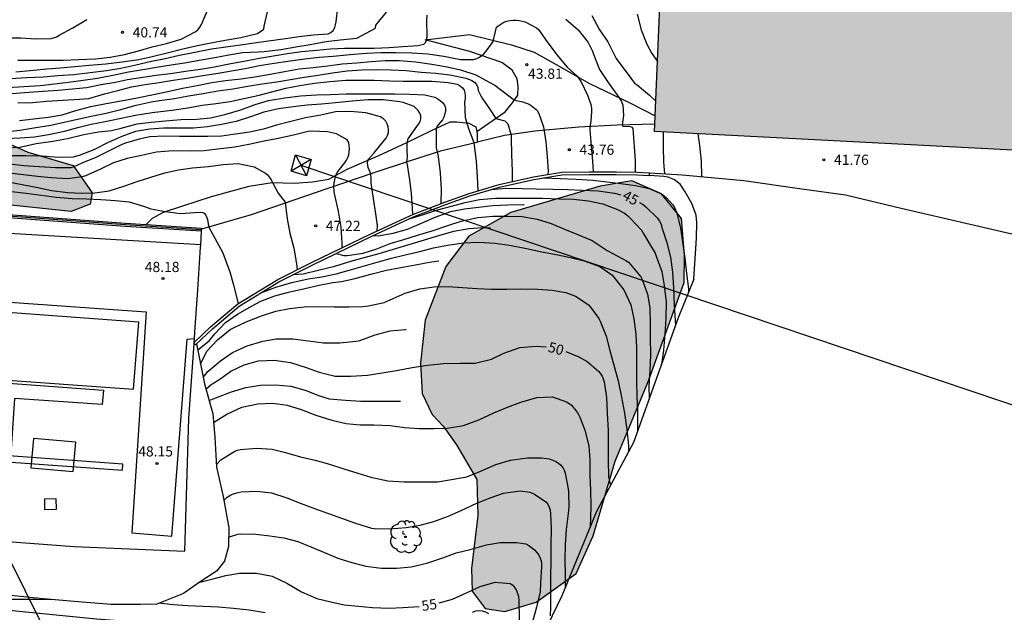
# Model space of a CAD drawing. Units: metres. Extents: x 580994 to 581345, y 4792790 to 4793041.
# Drawn here: x 581227 to 581300, y 4792887 to 4792931 of the extents above; entities that cross this region are included whole.
import ezdxf

# ---------------------------------------------------------------- set-up
doc = ezdxf.new("R2010")
doc.units = ezdxf.units.M
for name, color, linetype in [('020102', 9, 'Continuous'), ('020104', 34, 'Continuous'), ('020109', 7, 'CABEZA_TALUD'), ('020204', 9, 'Continuous'), ('020307', 24, 'Continuous'), ('020308', 9, 'Continuous'), ('060108', 9, 'Continuous'), ('060110', 9, 'Continuous'), ('060124', 9, 'Continuous'), ('060130', 9, 'Continuous'), ('070104', 3, 'Continuous'), ('070105', 6, 'Continuous'), ('070106', 6, 'Continuous'), ('070108', 9, 'VALLA'), ('100106', 63, 'Continuous'), ('100111', 9, 'Continuous'), ('100202', 3, 'Continuous'), ('220104', 9, 'LINEA_ELECTRICA'), ('220106', 9, 'Continuous'), ('220107', 9, 'Continuous'), ('990502', 255, 'Continuous'), ('990504', 63, 'Continuous')]:
    doc.layers.add(name, color=color, linetype=linetype)
doc.layers.add('020105', color=24, linetype='Continuous', lineweight=30)
doc.layers.add('080111', color=7, linetype='Continuous', lineweight=30)
doc.styles.add('ARIAL', font='ARIAL.TTF', dxfattribs={"height": 1})
doc.styles.add('ARIALI', font='ARIALI.TTF', dxfattribs={"height": 1})
doc.styles.get("Standard").update_dxf_attribs({"font": 'txt.shx'})
doc.linetypes.add('CABEZA_TALUD', pattern='A,0.1,[204,DONOSTI.shx,S=0.15,R=0,X=0,Y=0],0,0.2', length=0.3)
doc.linetypes.add('LINEA_ELECTRICA', pattern='A,7.5,-0.3,["E",Standard,S=0.25,R=0,X=-0.1,Y=-0.1],-0.3', length=8.1)
doc.linetypes.add('VALLA', pattern='A,1,[200,DONOSTI.shx,S=0.1,R=0,X=0,Y=0],1', length=2)

# ---------------------------------------------------------------- blocks, each defined once
blk = doc.blocks.new('COTAPU')
blk.add_circle((0, 0), 0.075)
blk = doc.blocks.new('ARBOL')
blk.add_circle((0, 0), 0.0587)
for centre, radius, start, end in [((-0.564, 0.381), 0.532, 92.28, 254.58), ((-0.28, 0.855), 0.3, 359.28777, 173.60777), ((0.097, 0.97), 0.21, 23.15651, 160.46651), ((0.438, 0.881), 0.24, 301.57804, 139.32804), ((0.656, 0.288), 0.443, 319.85562, 114.76562), ((-0.091, 0.321), 0.12, 119.14, 310.56), ((0.819, -0.249), 0.383, 235.52754, 62.02753), ((-0.556, -0.339), 0.555, 142.64, 266.54), ((-0.039, -0.384), 0.21, 189.64, 323.88), ((0.299, -0.624), 0.532, 224.67, 0.24), ((-0.301, -0.676), 0.45, 213.78, 295.32)]:
    blk.add_arc(centre, radius, start, end)

msp = doc.modelspace()

# ---------------------------------------------------------------- hatches: boundary and pattern name
at = {"layer": '990502'}
msp.add_hatch(color=256, dxfattribs=at).paths.add_polyline_path([(581306.62, 4792943.421), (581312.613, 4792943.132), (581312.903, 4792949.139), (581310.446, 4792953.135), (581307.989, 4792957.131), (581305.993, 4792957.231), (581305.992, 4792957.232), (581297.004, 4792957.687), (581296.649, 4792950.697), (581279.781, 4792951.55), (581279.549, 4792944.687), (581274.925, 4792944.902), (581273.972, 4792922.391), (581305.572, 4792920.75)])
at = {"layer": '990504'}
for points in [[(581230.99, 4792916.506), (581218.55, 4792917.802), (581213.334, 4792918.114), (581209.598, 4792918.514), (581206.054, 4792918.786), (581204.614, 4792918.986), (581203.598, 4792919.602), (581202.102, 4792920.338), (581199.087, 4792921.922), (581195.759, 4792923.378), (581195.703, 4792925.322), (581197.495, 4792925.93), (581199.447, 4792925.69), (581202.151, 4792924.642), (581204.327, 4792924.386), (581207.246, 4792925.114), (581210.63, 4792925.698), (581213.286, 4792925.594), (581216.798, 4792925.154), (581220.422, 4792923.97), (581224.03, 4792922.586), (581227.798, 4792920.89), (581231.134, 4792919.889), (581232.534, 4792917.882), (581232.382, 4792917.042)], [(581259.388, 4792899.331), (581260.868, 4792896.772), (581260.956, 4792894.116), (581260.484, 4792890.22), (581260.532, 4792888.564), (581261.5, 4792887.284), (581262.932, 4792887.052), (581265.244, 4792887.74), (581268.18, 4792889.86), (581269.436, 4792892.635), (581271.068, 4792898.139), (581273.476, 4792903.915), (581276.148, 4792911.283), (581276.18, 4792913.307), (581275.94, 4792915.987), (581274.476, 4792917.811), (581272.292, 4792918.779), (581269.949, 4792918.387), (581263.381, 4792916.435), (581260.277, 4792914.691), (581258.597, 4792912.459), (581257.077, 4792908.507), (581256.725, 4792905.379), (581256.845, 4792903.123), (581257.572, 4792901.555), (581258.412, 4792900.683)]]:
    msp.add_hatch(color=256, dxfattribs=at).paths.add_polyline_path(points)

# ---------------------------------------------------------------- linework, layer by layer
at = {"layer": '020102'}
msp.add_polyline3d([(581276.848, 4792911.523, 44.027), (581275.712, 4792908.683, 44.683), (581274.216, 4792904.507, 46.179), (581272.408, 4792899.499, 48.779), (581269.68, 4792894.419, 50.651), (581267.144, 4792888.212, 52.755), (581264.656, 4792883.084, 54.354), (581263.824, 4792880.636, 54.226), (581263.584, 4792879.34, 54.474), (581263.656, 4792878.188, 54.49), (581264.032, 4792877.18, 54.586), (581264.96, 4792876.068, 54.698), (581267.84, 4792873.996, 55.186), (581272.207, 4792870.524, 55.658), (581275.535, 4792867.852, 55.682)], dxfattribs=at)
at = {"layer": '020104', "flags": 128}
for points, elevation in [([(581226.911, 4792926.801), (581227.976, 4792926.9), (581229.198, 4792927.006), (581230.195, 4792927.098), (581231.256, 4792927.19), (581232.313, 4792927.29), (581233.555, 4792927.396), (581234.754, 4792927.529), (581235.968, 4792927.714), (581236.951, 4792927.929), (581238.174, 4792928.232), (581239.225, 4792928.497), (581240.291, 4792928.741), (581241.289, 4792928.937), (581242.333, 4792929.134), (581243.501, 4792929.319), (581244.712, 4792929.615), (581245.193, 4792929.94), (581245.212, 4792930.164), (581245.624, 4792931.941)], 41.5), ([(581226.498, 4792926.303), (581227.717, 4792926.384), (581228.958, 4792926.44), (581229.999, 4792926.53), (581231.192, 4792926.611), (581232.396, 4792926.74), (581233.607, 4792926.89), (581234.644, 4792927.061), (581235.767, 4792927.322), (581236.908, 4792927.578), (581237.911, 4792927.777), (581238.974, 4792928.014), (581240.094, 4792928.24), (581241.325, 4792928.481), (581242.377, 4792928.643), (581243.461, 4792928.794), (581244.468, 4792928.92), (581245.526, 4792929.083), (581246.792, 4792929.262), (581247.796, 4792929.41), (581248.83, 4792929.51), (581249.933, 4792929.599), (581250.126, 4792929.701), (581250.292, 4792929.847), (581250.412, 4792930.057), (581250.472, 4792930.265), (581250.513, 4792930.486), (581250.63, 4792931.553)], 42), ([(581227.074, 4792927.661), (581228.197, 4792927.661), (581229.26, 4792927.661), (581230.411, 4792927.661), (581231.538, 4792927.696), (581232.787, 4792927.753), (581233.866, 4792927.872), (581234.927, 4792928.076), (581235.959, 4792928.346), (581236.949, 4792928.643), (581238.025, 4792928.887), (581239.105, 4792929.191), (581240.173, 4792929.759), (581240.339, 4792929.917), (581240.478, 4792930.091), (581240.596, 4792930.272), (581241.052, 4792931.384)], 41), ([(581226.266, 4792929.301), (581227.319, 4792929.293), (581228.332, 4792929.234), (581229.509, 4792929.255), (581229.936, 4792929.371), (581230.1, 4792929.495), (581231.117, 4792930.044), (581232.157, 4792930.638)], 40.5), ([(581226.621, 4792925.199), (581227.892, 4792925.298), (581228.926, 4792925.372), (581230.026, 4792925.453), (581231.098, 4792925.545), (581232.112, 4792925.652), (581233.192, 4792925.86), (581234.27, 4792926.042), (581235.145, 4792926.223), (581236.264, 4792926.394), (581237.264, 4792926.539), (581238.32, 4792926.685), (581239.414, 4792926.84), (581240.513, 4792926.995), (581241.558, 4792927.162), (581242.632, 4792927.378), (581243.846, 4792927.612), (581244.861, 4792927.792), (581245.886, 4792927.966), (581246.92, 4792928.148), (581247.961, 4792928.289), (581249.053, 4792928.404), (581250.102, 4792928.485), (581251.134, 4792928.534), (581252.22, 4792928.536), (581253.306, 4792928.536), (581254.423, 4792928.597), (581255.423, 4792928.661), (581256.521, 4792928.745), (581256.971, 4792928.823), (581257.122, 4792928.973), (581257.199, 4792929.199), (581257.215, 4792929.428), (581257.191, 4792930.541), (581257.217, 4792930.968)], 43), ([(581227.071, 4792924.514), (581228.163, 4792924.537), (581229.173, 4792924.625), (581230.401, 4792924.718), (581231.605, 4792924.789), (581232.306, 4792924.84), (581233.447, 4792925.166), (581234.433, 4792925.432), (581235.445, 4792925.68), (581236.45, 4792925.857), (581237.475, 4792926.015), (581238.508, 4792926.186), (581239.512, 4792926.321), (581240.694, 4792926.525), (581241.817, 4792926.703), (581242.806, 4792926.862), (581243.813, 4792927.042), (581244.867, 4792927.264), (581245.951, 4792927.43), (581246.947, 4792927.583), (581248.199, 4792927.754), (581249.263, 4792927.868), (581250.292, 4792927.958), (581251.533, 4792928.07), (581252.746, 4792928.172), (581253.791, 4792928.213), (581254.908, 4792928.218), (581256.077, 4792928.197), (581257.263, 4792928.128), (581258.455, 4792927.945), (581259.682, 4792927.696), (581260.622, 4792927.701), (581260.875, 4792927.783), (581261.066, 4792927.88), (581261.24, 4792927.999), (581261.39, 4792928.133), (581261.559, 4792928.319), (581262.073, 4792929.036), (581262.136, 4792929.239), (581262.174, 4792929.447), (581262.32, 4792930.081), (581262.486, 4792930.217), (581262.865, 4792930.449), (581263.085, 4792930.528), (581263.324, 4792930.577), (581263.563, 4792930.599), (581263.783, 4792930.599), (581263.999, 4792930.58), (581264.226, 4792930.535), (581264.446, 4792930.467), (581265.276, 4792930.047), (581265.417, 4792929.903), (581266.062, 4792929.015), (581266.758, 4792928.046), (581267.527, 4792927.143), (581268.26, 4792926.475), (581268.559, 4792926.049), (581269.037, 4792925.088), (581269.271, 4792924.395), (581269.312, 4792924.133), (581269.328, 4792923.881), (581269.261, 4792923.171), (581269.204, 4792922.756), (581269.208, 4792922.519), (581269.286, 4792921.352), (581269.402, 4792920.215), (581269.434, 4792919.434)], 43.5), ([(581267.424, 4792930.674), (581268.338, 4792929.886), (581269.069, 4792928.956), (581269.405, 4792928.314), (581269.474, 4792928.094), (581269.899, 4792926.977), (581270.538, 4792926.006), (581271.367, 4792924.888), (581271.522, 4792924.609), (581271.628, 4792924.353), (581271.688, 4792923.569), (581271.575, 4792922.884), (581271.635, 4792922.789), (581272.167, 4792922.765), (581272.301, 4792922.712), (581272.367, 4792922.612), (581272.538, 4792920.26), (581272.541, 4792919.407)], 43), ([(581272.683, 4792931.036), (581272.977, 4792929.891), (581273.404, 4792928.831), (581273.776, 4792928.151), (581274.191, 4792927.55)], 42), ([(581227.195, 4792923.223), (581228.248, 4792923.331), (581229.303, 4792923.463), (581230.32, 4792923.628), (581231.338, 4792923.946), (581232.452, 4792924.237), (581233.561, 4792924.475), (581234.669, 4792924.665), (581235.847, 4792924.885), (581237.065, 4792925.118), (581238.112, 4792925.34), (581239.182, 4792925.589), (581240.272, 4792925.792), (581241.347, 4792926), (581242.362, 4792926.157), (581243.518, 4792926.285), (581244.66, 4792926.454), (581245.658, 4792926.623), (581246.719, 4792926.81), (581247.776, 4792927.024), (581248.825, 4792927.104), (581249.895, 4792927.228), (581250.95, 4792927.376), (581252.039, 4792927.465), (581253.089, 4792927.562), (581254.119, 4792927.625), (581255.162, 4792927.624), (581256.386, 4792927.535), (581257.557, 4792927.357), (581258.692, 4792927.168), (581259.67, 4792926.948), (581260.8, 4792926.576), (581261.791, 4792926.027), (581262.19, 4792925.81), (581263.647, 4792924.717), (581264.26, 4792924.578), (581264.739, 4792924.418), (581264.885, 4792924.325), (581265.245, 4792924.019), (581265.311, 4792923.952), (581265.431, 4792923.726), (581265.776, 4792922.742), (581265.945, 4792921.638), (581266.06, 4792920.566), (581266.119, 4792919.483), (581266.095, 4792919.237)], 44), ([(581226.179, 4792922.39), (581227.223, 4792922.504), (581228.245, 4792922.662), (581229.493, 4792922.876), (581230.577, 4792923.106), (581231.579, 4792923.324), (581232.577, 4792923.549), (581233.56, 4792923.765), (581234.654, 4792924.034), (581235.79, 4792924.347), (581236.876, 4792924.591), (581237.508, 4792924.679), (581238.61, 4792924.842), (581239.647, 4792925.035), (581240.721, 4792925.209), (581241.804, 4792925.387), (581242.89, 4792925.539), (581244.006, 4792925.729), (581245.056, 4792925.906), (581246.135, 4792926.069), (581247.158, 4792926.235), (581248.15, 4792926.399), (581249.19, 4792926.55), (581250.244, 4792926.717), (581251.313, 4792926.875), (581252.407, 4792926.953), (581253.499, 4792926.97), (581254.571, 4792926.944), (581255.677, 4792926.889), (581256.771, 4792926.781), (581257.846, 4792926.69), (581258.88, 4792926.577), (581260.077, 4792926.327), (581260.497, 4792926.154), (581260.691, 4792926.029), (581260.848, 4792925.868), (581260.954, 4792925.653), (581260.98, 4792925.426), (581261.161, 4792925.022), (581261.256, 4792924.862), (581261.815, 4792924.077), (581262.269, 4792923.368), (581262.946, 4792923.192), (581263.165, 4792922.959), (581263.392, 4792922.141), (581263.392, 4792921.908), (581263.418, 4792920.712), (581263.477, 4792919.494), (581263.484, 4792918.722)], 44.5), ([(581226.202, 4792921.203), (581227.21, 4792921.251), (581228.422, 4792921.508), (581229.646, 4792921.688), (581230.721, 4792921.888), (581231.927, 4792922.179), (581232.995, 4792922.368), (581233.958, 4792922.481), (581234.67, 4792922.647), (581235.852, 4792922.96), (581236.878, 4792923.099), (581237.943, 4792923.199), (581239.059, 4792923.278), (581240.257, 4792923.302), (581241.26, 4792923.421), (581242.311, 4792923.654), (581243.479, 4792923.997), (581244.557, 4792924.389), (581245.519, 4792924.683), (581246.741, 4792924.883), (581247.883, 4792925.029), (581249.055, 4792925.103), (581250.092, 4792925.134), (581251.257, 4792925.176), (581252.443, 4792925.176), (581253.631, 4792925.18), (581254.817, 4792925.179), (581255.935, 4792925.163), (581257.055, 4792925.094), (581257.792, 4792924.924), (581257.998, 4792924.818), (581258.17, 4792924.697), (581258.348, 4792924.53), (581258.485, 4792924.349), (581258.564, 4792924.142), (581258.568, 4792923.917), (581258.524, 4792923.696), (581258.439, 4792923.459), (581258.334, 4792923.265), (581258.191, 4792923.089), (581257.93, 4792922.771), (581257.875, 4792922.544), (581257.867, 4792922.306), (581257.884, 4792921.211), (581257.978, 4792920.805), (581258.017, 4792920.564), (581258.185, 4792919.354), (581258.242, 4792918.169), (581258.23, 4792917.091)], 45.5), ([(581256.152, 4792916.299), (581256.136, 4792916.751), (581256.064, 4792917.832), (581255.936, 4792918.832), (581255.764, 4792919.947), (581255.729, 4792920.152), (581255.734, 4792920.355), (581255.762, 4792920.555), (581255.743, 4792920.986), (581255.733, 4792921.215), (581255.744, 4792921.442), (581255.775, 4792921.657), (581255.828, 4792921.857), (581256.466, 4792922.771), (581256.599, 4792922.96), (581256.693, 4792923.138), (581256.758, 4792923.345), (581256.755, 4792923.568), (581256.668, 4792923.757), (581256.543, 4792923.946), (581256.412, 4792924.104), (581256.247, 4792924.248), (581255.439, 4792924.532), (581255.204, 4792924.598), (581253.984, 4792924.733), (581252.879, 4792924.73), (581251.684, 4792924.64), (581250.465, 4792924.511), (581249.441, 4792924.422), (581248.367, 4792924.34), (581247.35, 4792924.23), (581246.269, 4792924.064), (581245.183, 4792923.826), (581244.206, 4792923.495), (581243.145, 4792923.15), (581242.058, 4792922.914), (581241.033, 4792922.748), (581240.006, 4792922.656), (581238.98, 4792922.656), (581237.791, 4792922.645), (581236.786, 4792922.587), (581235.735, 4792922.401), (581234.73, 4792922.036), (581233.728, 4792921.587), (581232.653, 4792921.058), (581231.593, 4792920.648), (581231.381, 4792920.576), (581231.149, 4792920.521), (581230.031, 4792920.478), (581228.864, 4792920.595), (581227.653, 4792920.621), (581226.439, 4792920.623)], 46), ([(581253.541, 4792915.09), (581253.546, 4792915.479), (581253.423, 4792916.347), (581253.252, 4792917.479), (581253.086, 4792918.611), (581253.079, 4792918.884), (581253.069, 4792919.287), (581252.86, 4792919.756), (581252.813, 4792920.095), (581252.863, 4792920.33), (581253.321, 4792920.836), (581254.051, 4792921.734), (581254.186, 4792921.918), (581254.286, 4792922.103), (581254.357, 4792922.33), (581254.376, 4792922.544), (581254.348, 4792922.743), (581254.28, 4792922.961), (581254.16, 4792923.16), (581253.992, 4792923.332), (581253.78, 4792923.476), (581252.691, 4792923.786), (581251.57, 4792923.872), (581250.473, 4792923.852), (581249.379, 4792923.603), (581248.261, 4792923.411), (581247.081, 4792923.123), (581246.111, 4792922.859), (581245.148, 4792922.573), (581244.127, 4792922.361), (581243.097, 4792922.211), (581242.091, 4792922.069), (581241.057, 4792922.027), (581239.999, 4792922.027), (581238.977, 4792922.027), (581237.885, 4792922.049), (581236.792, 4792921.999), (581236, 4792921.831), (581234.983, 4792921.537), (581234.717, 4792921.44), (581233.741, 4792920.952), (581232.762, 4792920.465), (581231.832, 4792920.094), (581231.4, 4792919.906), (581231.192, 4792919.799), (581230.974, 4792919.722), (581229.847, 4792919.732), (581228.631, 4792919.803), (581227.5, 4792919.882), (581226.472, 4792920.004)], 46.5), ([(581250.967, 4792913.85), (581250.964, 4792914.186), (581250.878, 4792915.354), (581250.684, 4792916.537), (581250.426, 4792917.705), (581250.37, 4792917.956), (581250.343, 4792918.37), (581250.354, 4792918.6), (581250.408, 4792918.849), (581250.433, 4792918.974), (581250.484, 4792919.174), (581250.577, 4792919.381), (581251.02, 4792919.952), (581251.151, 4792920.108), (581251.281, 4792920.299), (581251.38, 4792920.486), (581251.449, 4792920.688), (581251.484, 4792921.129), (581251.481, 4792921.363), (581251.444, 4792921.582), (581251.325, 4792921.792), (581250.537, 4792922.235), (581249.873, 4792922.382), (581248.706, 4792922.424), (581248.459, 4792922.404), (581247.381, 4792922.138), (581246.247, 4792921.88), (581245.077, 4792921.675), (581244.086, 4792921.458), (581243.059, 4792921.238), (581241.997, 4792921.122), (581240.781, 4792920.977), (581239.767, 4792920.96), (581238.503, 4792920.973), (581237.276, 4792920.889), (581236.166, 4792920.643), (581235.127, 4792920.405), (581234.122, 4792920.106), (581233.1, 4792919.614), (581232.045, 4792919.144), (581231.802, 4792919.064), (581230.712, 4792918.915), (581229.519, 4792918.98), (581228.504, 4792919.095), (581227.483, 4792919.202), (581226.442, 4792919.346)], 47), ([(581277.145, 4792922.225), (581277.288, 4792921.372), (581277.409, 4792920.219), (581277.414, 4792919.079)], 42), ([(581265.778, 4792918.987), (581267.048, 4792918.934), (581268.187, 4792918.901), (581269.411, 4792918.829), (581270.457, 4792918.69), (581271.48, 4792918.575), (581272.569, 4792918.426), (581273.568, 4792918.203), (581274.484, 4792917.809), (581274.68, 4792917.666), (581274.855, 4792917.507), (581275.322, 4792917), (581275.429, 4792916.816), (581275.595, 4792916.418), (581275.889, 4792915.277), (581276.024, 4792914.284), (581276.196, 4792913.084), (581276.318, 4792911.946), (581276.455, 4792910.808), (581276.471, 4792910.581)], 44), ([(581226.608, 4792917.989), (581227.674, 4792917.868), (581228.781, 4792917.716), (581229.883, 4792917.563), (581231.075, 4792917.473), (581232.12, 4792917.446), (581233.17, 4792917.406), (581234.26, 4792917.316), (581235.266, 4792917.222), (581236.383, 4792916.872), (581236.862, 4792916.712), (581237.95, 4792916.506), (581239.042, 4792916.36), (581240.087, 4792916.449), (581240.493, 4792916.456), (581240.699, 4792916.436), (581240.786, 4792916.389), (581240.906, 4792916.236), (581241.039, 4792915.916), (581241.086, 4792915.61), (581241.13, 4792915.359), (581241.87, 4792914.008), (581242.163, 4792913.476), (581242.696, 4792911.984), (581242.935, 4792911.185), (581243.175, 4792910.227), (581243.286, 4792909.719)], 48), ([(581255.989, 4792916.006), (581256.94, 4792916.28), (581257.973, 4792916.637), (581259.007, 4792916.906), (581260.007, 4792917.164), (581261.076, 4792917.406), (581262.249, 4792917.493), (581263.265, 4792917.493), (581264.563, 4792917.492), (581265.747, 4792917.49), (581266.935, 4792917.455), (581267.993, 4792917.416), (581269.107, 4792917.304), (581270.151, 4792917.087), (581271.243, 4792916.667), (581271.749, 4792916.396), (581271.968, 4792916.222), (581272.169, 4792916.029), (581272.997, 4792915.138), (581273.134, 4792914.927), (581273.658, 4792914.021), (581274.004, 4792913.454), (581274.095, 4792913.224), (581274.493, 4792912.093), (581274.676, 4792911.073), (581274.815, 4792909.859), (581274.789, 4792908.664), (581274.718, 4792907.483), (581274.633, 4792906.313), (581274.529, 4792905.616), (581274.472, 4792905.22)], 46), ([(581253.242, 4792914.739), (581253.61, 4792914.728), (581254.717, 4792914.922), (581255.763, 4792915.213), (581256.787, 4792915.642), (581257.813, 4792916.093), (581258.958, 4792916.515), (581259.971, 4792916.717), (581260.99, 4792916.828), (581262.056, 4792916.943), (581263.132, 4792917.001), (581264.316, 4792917.023), (581264.353, 4792917.023)], 46.5), ([(581250.52, 4792913.417), (581251.077, 4792913.262), (581251.329, 4792913.266), (581252.507, 4792913.447), (581253.497, 4792913.759), (581254.491, 4792914.147), (581255.486, 4792914.456), (581256.507, 4792914.775), (581257.59, 4792915.092), (581258.745, 4792915.482), (581259.71, 4792915.8), (581260.943, 4792916.062), (581262.069, 4792916.165), (581263.166, 4792916.18), (581264.215, 4792916.135), (581265.318, 4792915.942), (581266.338, 4792915.631), (581267.333, 4792915.206), (581268.37, 4792914.782), (581269.36, 4792914.365), (581269.747, 4792914.136), (581270.47, 4792913.648), (581270.845, 4792913.45), (581271.855, 4792912.911), (581272.044, 4792912.772), (581272.214, 4792912.595), (581272.958, 4792911.693), (581273.065, 4792911.496), (581273.451, 4792910.425), (581273.609, 4792909.408), (581273.646, 4792908.231), (581273.652, 4792907.202), (581273.658, 4792905.984), (581273.616, 4792904.776), (581273.538, 4792903.64), (581273.575, 4792902.731)], 47), ([(581244.965, 4792910.524), (581246.073, 4792910.952), (581247.256, 4792911.285), (581248.456, 4792911.547), (581249.466, 4792911.702), (581250.508, 4792911.915), (581251.481, 4792912.183), (581252.508, 4792912.482), (581253.54, 4792912.786), (581254.584, 4792913.087), (581255.599, 4792913.316), (581256.674, 4792913.569), (581257.693, 4792913.84), (581258.714, 4792914.027), (581259.885, 4792914.211), (581260.995, 4792914.261), (581262.222, 4792914.188), (581263.286, 4792914.045), (581264.535, 4792913.783), (581265.652, 4792913.546), (581266.706, 4792913.347), (581267.784, 4792913.129), (581268.78, 4792912.88), (581269.925, 4792912.471), (581270.808, 4792911.847), (581270.966, 4792911.666), (581271.694, 4792910.754), (581272.207, 4792909.633), (581272.444, 4792908.605), (581272.576, 4792907.479), (581272.625, 4792906.466), (581272.633, 4792905.255), (581272.633, 4792904.034), (581272.665, 4792902.911), (581272.708, 4792901.808), (581272.711, 4792900.824), (581272.718, 4792900.358)], 48), ([(581240.315, 4792906.328), (581241.154, 4792906.996), (581241.585, 4792907.495), (581242.367, 4792908.335), (581243.239, 4792908.943), (581244.324, 4792909.556), (581244.956, 4792909.922), (581245.996, 4792910.293), (581246.991, 4792910.571), (581248.202, 4792910.851), (581249.262, 4792911.084), (581250.261, 4792911.281), (581250.906, 4792911.364), (581251.901, 4792911.59), (581253.056, 4792911.905), (581254.227, 4792912.197), (581255.284, 4792912.385), (581256.358, 4792912.574), (581257.395, 4792912.774), (581258.079, 4792912.888)], 48.5), ([(581240.527, 4792905.264), (581240.976, 4792906.224), (581241.76, 4792907.055), (581242.708, 4792907.818), (581242.953, 4792907.946), (581243.895, 4792908.395), (581245.01, 4792908.838), (581246.063, 4792909.165), (581247.082, 4792909.377), (581248.16, 4792909.481), (581249.162, 4792909.511), (581250.378, 4792909.496), (581251.45, 4792909.494), (581252.475, 4792909.505), (581252.887, 4792909.564), (581254.042, 4792909.808), (581255.159, 4792910.299), (581255.586, 4792910.498), (581256.668, 4792910.809), (581257.72, 4792910.96), (581258.765, 4792910.982), (581259.822, 4792910.927), (581260.883, 4792910.849), (581261.991, 4792910.805), (581263.062, 4792910.805), (581264.112, 4792910.816), (581265.377, 4792910.801), (581266.418, 4792910.716), (581267.425, 4792910.537), (581268.153, 4792910.279), (581269.069, 4792909.67), (581269.249, 4792909.459), (581269.853, 4792908.622), (581269.961, 4792908.425), (581270.391, 4792907.334), (581270.705, 4792906.189), (581271.017, 4792905.019), (581271.275, 4792904.047), (581271.531, 4792902.853), (581271.754, 4792901.662), (581271.931, 4792900.454), (581272.042, 4792899.278), (581272.039, 4792898.812)], 49), ([(581240.723, 4792904.284), (581241.065, 4792904.726), (581242.003, 4792905.512), (581242.871, 4792906.132), (581243.947, 4792906.616), (581245.101, 4792906.962), (581246.099, 4792907.128), (581247.319, 4792907.138), (581248.485, 4792906.977), (581249.581, 4792906.837), (581250.785, 4792906.843), (581251.985, 4792906.953), (581252.257, 4792907.023), (581253.377, 4792907.441), (581254.497, 4792907.733), (581255.621, 4792907.835), (581255.657, 4792907.835)], 49.5), ([(581241.15, 4792902.599), (581241.657, 4792902.786), (581242.799, 4792903.224), (581243.853, 4792903.564), (581244.941, 4792903.724), (581246.047, 4792903.746), (581247.183, 4792903.646), (581248.291, 4792903.332), (581249.223, 4792902.954), (581250.003, 4792902.714), (581251.189, 4792902.608), (581252.325, 4792902.544), (581253.487, 4792902.536), (581254.621, 4792902.535), (581255.243, 4792902.535)], 50.5), ([(581241.479, 4792900.978), (581242.453, 4792901.583), (581243.553, 4792902.095), (581244.746, 4792902.361), (581245.847, 4792902.393), (581246.91, 4792902.262), (581247.934, 4792901.921), (581249.01, 4792901.523), (581250.184, 4792901.148), (581251.258, 4792900.897), (581252.278, 4792900.801), (581253.291, 4792900.795), (581254.493, 4792900.753), (581255.573, 4792900.603), (581256.603, 4792900.53), (581257.69, 4792900.526), (581258.7, 4792900.548), (581259.888, 4792900.752), (581261.024, 4792901.18), (581262.138, 4792901.686), (581263.136, 4792902.108), (581264.118, 4792902.482), (581265.292, 4792902.812), (581266.436, 4792902.856), (581267.49, 4792902.496), (581267.672, 4792902.378), (581267.838, 4792902.244), (581268.178, 4792901.87), (581268.34, 4792901.624), (581268.456, 4792901.372), (581268.826, 4792900.422), (581269.116, 4792899.256), (581269.196, 4792898.216), (581269.2, 4792897.052), (581269.254, 4792895.992), (581269.278, 4792894.804), (581269.242, 4792893.946), (581269.229, 4792893.315)], 51), ([(581241.693, 4792897.894), (581242.027, 4792898.238), (581243.043, 4792898.855), (581243.242, 4792898.927), (581243.477, 4792898.987), (581244.673, 4792899.09), (581245.795, 4792899.007), (581246.77, 4792898.776), (581247.881, 4792898.459), (581248.954, 4792898.19), (581250.01, 4792897.9), (581251.071, 4792897.56), (581252.098, 4792897.244), (581253.057, 4792896.939), (581254.32, 4792896.683), (581255.512, 4792896.605), (581256.794, 4792896.605), (581257.977, 4792896.612), (581259.161, 4792896.791), (581260.146, 4792896.97), (581261.102, 4792897.357), (581262.266, 4792897.882), (581263.364, 4792898.198), (581264.607, 4792898.367), (581265.647, 4792898.371), (581266.196, 4792898.306), (581266.463, 4792898.213), (581266.682, 4792898.106), (581266.889, 4792897.981), (581267.048, 4792897.852), (581267.201, 4792897.668), (581267.302, 4792897.46), (581267.379, 4792897.24), (581267.606, 4792896.086), (581267.62, 4792895.881), (581267.648, 4792894.773), (581267.596, 4792894.275), (581267.451, 4792893.093), (581267.392, 4792891.982), (581267.368, 4792890.862), (581267.377, 4792889.751), (581267.384, 4792888.799)], 52), ([(581242.233, 4792895.222), (581242.495, 4792895.474), (581242.676, 4792895.589), (581242.873, 4792895.686), (581243.305, 4792895.83), (581243.51, 4792895.863), (581244.671, 4792895.925), (581245.749, 4792895.786), (581246.878, 4792895.433), (581247.934, 4792895.02), (581248.915, 4792894.65), (581249.872, 4792894.295), (581250.971, 4792893.905), (581251.931, 4792893.561), (581253.112, 4792893.198), (581253.317, 4792893.178), (581254.444, 4792893.156), (581255.667, 4792893.236), (581256.71, 4792893.426), (581257.696, 4792893.679), (581258.721, 4792894.056), (581259.731, 4792894.493), (581260.88, 4792895.029), (581261.853, 4792895.426), (581262.841, 4792895.778), (581264.055, 4792895.935), (581264.775, 4792895.852), (581264.974, 4792895.765), (581265.184, 4792895.648), (581265.967, 4792895.137), (581266.099, 4792894.958), (581266.199, 4792894.746), (581266.269, 4792894.516), (581266.29, 4792894.249), (581266.346, 4792893.147), (581266.328, 4792891.999), (581266.319, 4792890.783), (581266.304, 4792889.631), (581266.303, 4792888.462), (581266.307, 4792887.376), (581266.286, 4792886.75)], 53), ([(581242.589, 4792892.531), (581243.267, 4792892.743), (581243.476, 4792892.776), (581244.584, 4792892.755), (581245.628, 4792892.631), (581246.658, 4792892.489), (581247.68, 4792892.221), (581248.653, 4792891.828), (581249.648, 4792891.398), (581250.625, 4792890.994), (581251.678, 4792890.667), (581252.698, 4792890.397), (581253.846, 4792890.249), (581254.975, 4792890.252), (581256.044, 4792890.339), (581257.184, 4792890.608), (581258.368, 4792890.999), (581259.362, 4792891.38), (581260.374, 4792891.632), (581261.593, 4792891.967), (581262.601, 4792892.131), (581263.805, 4792892.148), (581264.481, 4792892.039), (581264.698, 4792891.924), (581264.899, 4792891.778), (581265.11, 4792891.592), (581265.287, 4792891.406), (581265.447, 4792891.198), (581265.551, 4792890.981), (581265.61, 4792890.78), (581265.632, 4792890.575), (581265.635, 4792890.349), (581265.574, 4792889.169), (581265.533, 4792888.517), (581265.258, 4792887.38), (581264.975, 4792886.308)], 54), ([(581229.705, 4792887.929), (581228.432, 4792887.948), (581227.304, 4792887.949), (581226.214, 4792887.942), (581225.178, 4792887.921), (581224.09, 4792887.868), (581223.053, 4792887.747), (581222.039, 4792887.613), (581221.951, 4792887.608)], 56), ([(581245.29, 4792886.955), (581244.106, 4792887.163), (581242.962, 4792887.275), (581241.844, 4792887.381), (581240.705, 4792887.42), (581239.578, 4792887.484), (581238.515, 4792887.547), (581237.462, 4792887.665)], 56), ([(581261.765, 4792886.881), (581261.533, 4792887.003), (581261.287, 4792887.091), (581261.031, 4792887.117), (581260.775, 4792887.083), (581260.531, 4792886.995)], 56)]:
    msp.add_lwpolyline(points, dxfattribs=dict(at, elevation=elevation))
at = {"layer": '020105', "flags": 128}
for points, elevation in [([(581226.332, 4792925.649), (581227.508, 4792925.711), (581228.72, 4792925.786), (581229.774, 4792925.91), (581230.786, 4792926.042), (581231.867, 4792926.182), (581232.942, 4792926.34), (581234.183, 4792926.586), (581235.211, 4792926.803), (581236.264, 4792926.974), (581237.285, 4792927.146), (581238.353, 4792927.316), (581239.35, 4792927.462), (581240.568, 4792927.676), (581241.569, 4792927.85), (581242.596, 4792928.043), (581243.615, 4792928.22), (581244.784, 4792928.264), (581245.214, 4792928.293), (581246.447, 4792928.442), (581247.532, 4792928.636), (581248.604, 4792928.819), (581249.782, 4792929.021), (581250.816, 4792929.165), (581252.028, 4792929.267), (581253.403, 4792930.011), (581253.441, 4792930.222), (581254.215, 4792931.186)], 42.5), ([(581269.339, 4792930.949), (581269.9, 4792929.896), (581270.52, 4792928.994), (581271.036, 4792927.97), (581271.147, 4792927.775), (581271.268, 4792927.605), (581271.937, 4792926.702), (581272.499, 4792925.974), (581272.698, 4792925.81), (581273.591, 4792925.08), (581274.068, 4792924.635)], 42.5), ([(581226.237, 4792921.889), (581227.244, 4792921.94), (581228.295, 4792922.018), (581229.329, 4792922.171), (581230.497, 4792922.431), (581231.476, 4792922.686), (581232.456, 4792922.936), (581233.506, 4792923.15), (581234.542, 4792923.355), (581235.733, 4792923.598), (581236.949, 4792923.814), (581237.983, 4792923.933), (581238.411, 4792923.968), (581239.584, 4792924.15), (581240.631, 4792924.332), (581241.663, 4792924.466), (581242.705, 4792924.622), (581243.723, 4792924.836), (581244.748, 4792925.052), (581245.769, 4792925.323), (581246.812, 4792925.588), (581247.835, 4792925.78), (581248.924, 4792925.962), (581250.034, 4792926.095), (581251.23, 4792926.179), (581252.266, 4792926.188), (581253.303, 4792926.172), (581254.436, 4792926.146), (581255.458, 4792926.117), (581256.549, 4792926.106), (581257.595, 4792926.102), (581258.755, 4792926.01), (581259.427, 4792925.879), (581259.652, 4792925.765), (581259.819, 4792925.622), (581259.93, 4792925.453), (581259.995, 4792925.252), (581260.023, 4792925.005), (581260.013, 4792924.803), (581259.976, 4792924.552), (581260.011, 4792923.442), (581260.251, 4792922.63), (581260.663, 4792921.589), (581260.676, 4792921.365), (581260.83, 4792920.213), (581260.893, 4792919.054), (581260.947, 4792918.039)], 45), ([(581274.603, 4792922.344), (581274.612, 4792921.256), (581274.632, 4792920.176), (581274.7, 4792919.296)], 42.5), ([(581226.343, 4792918.7), (581227.382, 4792918.51), (581228.544, 4792918.277), (581229.551, 4792918.069), (581230.735, 4792917.902), (581231.74, 4792917.856), (581232.744, 4792917.881), (581233.803, 4792918.04), (581234.876, 4792918.37), (581235.864, 4792918.715), (581236.863, 4792919.044), (581237.904, 4792919.354), (581238.892, 4792919.576), (581239.922, 4792919.717), (581241.118, 4792919.831), (581242.193, 4792919.973), (581243.298, 4792920.036), (581244.483, 4792919.794), (581245.306, 4792919.339), (581245.457, 4792919.201), (581245.608, 4792919.028), (581245.719, 4792918.853), (581245.816, 4792918.658), (581246.244, 4792917.863), (581246.763, 4792917.2), (581246.784, 4792916.971), (581246.906, 4792915.977), (581247.11, 4792914.92), (581247.392, 4792913.808), (581247.588, 4792912.66), (581247.642, 4792912.216)], 47.5), ([(581261.913, 4792918.124), (581263.052, 4792918.233), (581264.247, 4792918.202), (581265.252, 4792918.174), (581266.483, 4792918.164), (581267.551, 4792918.123), (581268.602, 4792918.095), (581269.815, 4792918.029), (581271.005, 4792917.858), (581271.474, 4792917.732)], 45), ([(581272.864, 4792917.163), (581273.129, 4792917.018), (581273.322, 4792916.859), (581274.192, 4792916.02), (581274.326, 4792915.811), (581274.441, 4792915.574), (581274.514, 4792915.343), (581274.846, 4792914.304), (581275.152, 4792913.16), (581275.289, 4792912.048), (581275.358, 4792910.884), (581275.413, 4792909.638), (581275.484, 4792908.482), (581275.516, 4792908.137)], 45), ([(581247.389, 4792911.873), (581248.088, 4792911.919), (581249.294, 4792912.215), (581250.419, 4792912.489), (581251.597, 4792912.845), (581252.68, 4792913.152), (581253.686, 4792913.415), (581254.745, 4792913.745), (581255.956, 4792914.104), (581257.031, 4792914.429), (581258.078, 4792914.757), (581259.185, 4792915.075), (581260.277, 4792915.262), (581261.297, 4792915.322), (581261.884, 4792915.308)], 47.5), ([(581240.919, 4792903.442), (581241.299, 4792903.78), (581241.955, 4792904.158), (581242.757, 4792904.762), (581243.725, 4792905.218), (581244.797, 4792905.514), (581245.957, 4792905.57), (581247.141, 4792905.404), (581248.301, 4792905.03), (581249.269, 4792904.67), (581250.449, 4792904.39), (581251.595, 4792904.395), (581252.817, 4792904.473), (581253.913, 4792904.621), (581254.963, 4792904.805), (581256.113, 4792905.015), (581257.241, 4792905.207), (581258.419, 4792905.317), (581259.643, 4792905.337), (581260.762, 4792905.349), (581261.948, 4792905.645), (581262.856, 4792906.077), (581264.044, 4792906.499), (581265.25, 4792906.597), (581265.978, 4792906.548)], 50), ([(581267.428, 4792906.203), (581268.396, 4792905.811), (581269.004, 4792905.473), (581269.862, 4792904.723), (581269.99, 4792904.557), (581270.098, 4792904.377), (581270.186, 4792904.185), (581270.258, 4792903.981), (581270.42, 4792902.813), (581270.472, 4792901.653), (581270.552, 4792900.395), (581270.548, 4792899.203), (581270.548, 4792898.187), (581270.566, 4792897.007), (581270.713, 4792896.342)], 50), ([(581240.48, 4792889.227), (581241.357, 4792889.443), (581242.383, 4792889.705), (581243.386, 4792889.871), (581244.635, 4792889.875), (581245.795, 4792889.654), (581246.889, 4792889.151), (581247.95, 4792888.518), (581249.086, 4792888.024), (581250.114, 4792887.762), (581251.11, 4792887.561), (581252.155, 4792887.449), (581253.184, 4792887.355), (581254.412, 4792887.312), (581255.421, 4792887.349), (581256.638, 4792887.428)], 55), ([(581258.107, 4792887.694), (581259.077, 4792887.974), (581260.124, 4792888.444), (581261.127, 4792888.906), (581262.224, 4792889.217), (581263.341, 4792889.126), (581263.527, 4792888.991), (581263.675, 4792888.808), (581263.791, 4792888.604), (581263.876, 4792888.384), (581263.934, 4792888.182), (581263.98, 4792887.783), (581263.999, 4792886.644), (581263.967, 4792885.542), (581263.759, 4792884.368), (581263.453, 4792883.261), (581262.65, 4792880.776), (581262.728, 4792878.988), (581263.194, 4792878.133), (581263.971, 4792876.734), (581265.448, 4792875.451), (581272.761, 4792869.169)], 55)]:
    msp.add_lwpolyline(points, dxfattribs=dict(at, elevation=elevation))
at = {"layer": '020109'}
msp.add_polyline3d([(581240.228, 4792906.762, 48.135), (581240.817, 4792903.816, 49.711), (581241.417, 4792901.624, 50.959), (581241.585, 4792899.888, 51.375), (581241.705, 4792897.68, 52.183), (581242.177, 4792895.528, 52.958), (581242.601, 4792893.224, 53.654), (581242.577, 4792891.856, 54.246), (581242.289, 4792890.776, 54.63), (581241.705, 4792890.024, 54.934), (581240.505, 4792889.244, 55.186), (581239.261, 4792888.376, 55.474), (581237.309, 4792887.604, 56.238), (581236.089, 4792887.58, 56.486), (581235.369, 4792887.58, 56.494), (581233.949, 4792887.584, 56.458), (581231.813, 4792887.736, 56.194), (581228.669, 4792888.024, 55.93), (581225.145, 4792888.385, 55.782)], dxfattribs=at)
at = {"layer": '060108'}
for points in [[(581221.379, 4792916.658, 48.12), (581234.977, 4792915.652, 48.149), (581236.529, 4792915.552, 48.141)], [(581221.373, 4792916.448, 48.121), (581234.963, 4792915.443, 48.15), (581240.59, 4792915.08, 48.137)], [(581236.529, 4792915.552, 48.141), (581240.601, 4792915.289, 48.123), (581240.596, 4792915.202, 48.123)], [(581240.596, 4792915.202, 48.123), (581240.595, 4792915.187, 48.124)]]:
    msp.add_polyline3d(points, dxfattribs=at)
at = {"layer": '060110'}
for points in [[(581257.065, 4792929.149, 43.061), (581260.329, 4792929.541, 43.441)], [(581260.865, 4792922.393, 44.999), (581262.973, 4792923.857, 44.121), (581263.509, 4792924.517, 44.029), (581263.889, 4792925.069, 43.897), (581263.913, 4792925.717, 43.841), (581263.841, 4792926.289, 43.785), (581263.465, 4792926.925, 43.781), (581262.713, 4792927.485, 43.729), (581260.369, 4792928.293, 43.485), (581257.065, 4792929.149, 43.061)], [(581260.329, 4792929.541, 43.441), (581263.425, 4792928.789, 43.621), (581265.097, 4792928.237, 43.645), (581266.725, 4792927.329, 43.605), (581269.169, 4792925.937, 43.289), (581272.137, 4792924.52, 43.017), (581274.022, 4792923.55, 42.49)]]:
    msp.add_polyline3d(points, dxfattribs=at)
at = {"layer": '060124'}
msp.add_polyline3d([(581229.031, 4792894.576, 48.161), (581229.909, 4792894.593, 48.161), (581229.895, 4792895.344, 48.161), (581229.017, 4792895.327, 48.161), (581229.031, 4792894.576, 48.161)], dxfattribs=at)
at = {"layer": '060130'}
for points in [[(581273.996, 4792922.948, 42.563), (581271.219, 4792922.875, 42.963), (581268.395, 4792922.729, 43.637), (581265.157, 4792922.425, 44.163), (581262.913, 4792922.105, 44.533), (581260.909, 4792921.612, 45.053)], [(581260.909, 4792921.612, 45.053), (581260.879, 4792921.605, 45.061), (581258.205, 4792920.961, 45.379), (581255.897, 4792920.225, 45.955), (581253.299, 4792919.365, 46.553), (581248.977, 4792917.891, 47.155), (581244.243, 4792916.273, 47.769), (581240.596, 4792915.202, 47.937)], [(581240.536, 4792914.046, 48.093), (581226.832, 4792914.872, 48.065), (581212.254, 4792915.924, 48.065)], [(581211.183, 4792899.484, 48.149), (581211.888, 4792910.856, 48.145), (581236.511, 4792909.128, 48.089), (581235.463, 4792892.84, 48.081), (581238.407, 4792892.616, 48.081), (581239.527, 4792907.12, 48.105), (581240.078, 4792907.152, 48.117)], [(581211.452, 4792897.968, 48.145), (581215.44, 4792897.856, 48.169), (581215.896, 4792903.92, 48.153), (581211.632, 4792904.176, 48.153), (581211.688, 4792904.944, 48.153), (581233.375, 4792903.352, 48.097), (581233.287, 4792902.296, 48.105), (581226.815, 4792902.752, 48.121), (581226.479, 4792897.552, 48.113), (581225.679, 4792897.624, 48.113), (581226.031, 4792902.856, 48.129), (581216.832, 4792903.608, 48.145), (581216.328, 4792896.776, 48.177), (581211.364, 4792896.985, 48.165)]]:
    msp.add_polyline3d(points, dxfattribs=at)
at = {"layer": '070104'}
for points in [[(581236.529, 4792915.552, 47.96), (581236.993, 4792916.025, 47.945), (581237.785, 4792916.469, 47.937), (581239.213, 4792916.929, 47.905), (581241.333, 4792917.629, 47.873), (581244.105, 4792918.377, 47.845), (581245.789, 4792918.641, 47.717), (581247.425, 4792918.605, 47.401), (581248.761, 4792918.685, 47.201), (581249.969, 4792918.881, 47.165), (581251.321, 4792919.621, 46.709), (581253.665, 4792920.633, 46.549), (581255.709, 4792921.581, 45.985), (581257.525, 4792922.485, 45.501), (581258.913, 4792923.117, 45.369), (581259.401, 4792923.117, 45.253), (581260.297, 4792923.017, 45.153), (581260.801, 4792922.737, 45.085), (581260.865, 4792922.393, 45.043)], [(581260.865, 4792922.393, 45.043), (581260.893, 4792922.241, 45.025), (581260.909, 4792921.612, 45.085)]]:
    msp.add_polyline3d(points, dxfattribs=at)
at = {"layer": '070105'}
for points in [[(581240.058, 4792906.864, 48.677), (581241.268, 4792908.028, 48.625), (581243.266, 4792909.707, 48.528), (581244.269, 4792910.33, 48.48), (581246.211, 4792911.498, 48.167), (581248.705, 4792912.75, 47.84), (581253.065, 4792914.87, 47.151), (581256.203, 4792916.318, 46.52), (581258.527, 4792917.205, 46.152), (581260.317, 4792917.85, 45.782), (581262.513, 4792918.507, 45.268), (581265.043, 4792919.068, 44.715), (581267.141, 4792919.405, 44.247), (581269.155, 4792919.435, 43.769), (581271.152, 4792919.427, 43.414), (581272.678, 4792919.405, 42.954), (581273.603, 4792919.371, 42.636)], [(581240.151, 4792906.688, 48.611), (581241.395, 4792907.884, 48.557), (581243.377, 4792909.55, 48.461), (581244.365, 4792910.163, 48.415), (581246.297, 4792911.325, 48.103), (581248.783, 4792912.573, 47.777), (581253.139, 4792914.691, 47.089), (581256.269, 4792916.135, 46.459), (581258.585, 4792917.019, 46.093), (581260.367, 4792917.661, 45.725), (581262.551, 4792918.315, 45.213), (581265.069, 4792918.873, 44.663), (581267.147, 4792919.207, 44.199), (581269.147, 4792919.237, 43.725), (581271.14, 4792919.229, 43.371), (581272.66, 4792919.207, 42.913), (581273.582, 4792919.173, 42.595)], [(581273.582, 4792919.173, 42.595), (581273.593, 4792919.272, 42.615), (581273.603, 4792919.371, 42.636)], [(581276.848, 4792911.523, 44.027), (581277.064, 4792914.539, 44.027), (581277.088, 4792915.699, 44.027), (581277.032, 4792916.235, 44.027), (581276.72, 4792917.091, 43.947), (581276.216, 4792917.963, 43.947), (581275.856, 4792918.515, 43.947), (581275.424, 4792918.851, 43.947), (581274.976, 4792919.035, 43.947), (581274.648, 4792919.083, 43.947), (581273.582, 4792919.173, 42.595)], [(581240.053, 4792906.792, 48.662), (581240.02, 4792906.828, 48.679), (581240.058, 4792906.864, 48.677)], [(581240.151, 4792906.688, 48.611), (581240.053, 4792906.792, 48.662)]]:
    msp.add_polyline3d(points, dxfattribs=at)
at = {"layer": '070106'}
msp.add_polyline3d([(581240.111, 4792907.632, 48.105), (581240.319, 4792910.756, 48.109), (581240.527, 4792913.879, 48.113)], dxfattribs=at)
at = {"layer": '070108'}
for points in [[(581221.376, 4792916.556, 48.121), (581234.97, 4792915.55, 48.15), (581240.595, 4792915.187, 48.124)], [(581240.59, 4792915.08, 48.123), (581240.595, 4792915.187, 48.124)], [(581240.536, 4792914.046, 48.114), (581240.561, 4792914.533, 48.119), (581240.59, 4792915.08, 48.123)], [(581240.527, 4792913.879, 48.113), (581240.536, 4792914.046, 48.114)], [(581240.078, 4792907.152, 48.11), (581240.111, 4792907.632, 48.105)], [(581196.089, 4792894.427, 48.177), (581210.936, 4792893.361, 48.233), (581231.207, 4792891.856, 48.281), (581239.359, 4792891.504, 48.409), (581239.671, 4792901.272, 48.177), (581240.053, 4792906.792, 48.114)], [(581240.053, 4792906.792, 48.114), (581240.058, 4792906.864, 48.113)], [(581240.058, 4792906.864, 48.113), (581240.078, 4792907.152, 48.11)], [(581194.622, 4792891.501, 52.003), (581200.874, 4792890.529, 52.89), (581208.026, 4792889.457, 54.05), (581215.957, 4792888.325, 55.278), (581219.313, 4792887.881, 55.762), (581226.425, 4792887.145, 56.57), (581232.861, 4792886.52, 57.05), (581237.433, 4792886.18, 57.466), (581241.049, 4792884.98, 57.726), (581244.636, 4792883.524, 58.042), (581248.86, 4792881.664, 58.374), (581253.364, 4792879.492, 58.886), (581257.308, 4792877.492, 59.466), (581261.296, 4792875.04, 59.922), (581265.332, 4792872.56, 60.434), (581267.852, 4792871.056, 60.678), (581271.758, 4792869.457, 60.727)]]:
    msp.add_polyline3d(points, dxfattribs=at)
at = {"layer": '080111'}
for points in [[(581274.022, 4792923.55, 48.04), (581274.925, 4792944.902, 48.101)], [(581305.897, 4792927.778, 48.055), (581305.572, 4792920.75, 48.013), (581273.972, 4792922.391, 48.037), (581273.996, 4792922.948, 48.038)], [(581273.996, 4792922.948, 48.038), (581274.022, 4792923.55, 48.04)]]:
    msp.add_polyline3d(points, dxfattribs=at)
at = {"layer": '100106', "elevation": 48.586, "flags": 128}
msp.add_lwpolyline([(581224.03, 4792922.586), (581227.798, 4792920.89), (581231.134, 4792919.889), (581232.534, 4792917.882), (581232.382, 4792917.042), (581230.99, 4792916.506), (581218.55, 4792917.802)], dxfattribs=at)
at = {"layer": '100106', "elevation": 51.092, "flags": 128}
msp.add_lwpolyline([(581259.388, 4792899.331), (581260.868, 4792896.772), (581260.956, 4792894.116), (581260.484, 4792890.22), (581260.532, 4792888.564), (581261.5, 4792887.284), (581262.932, 4792887.052), (581265.244, 4792887.74), (581268.18, 4792889.86), (581269.436, 4792892.635), (581271.068, 4792898.139), (581273.476, 4792903.915), (581276.148, 4792911.283), (581276.18, 4792913.307), (581275.94, 4792915.987), (581274.476, 4792917.811), (581272.292, 4792918.779), (581269.949, 4792918.387), (581263.381, 4792916.435), (581260.277, 4792914.691), (581258.597, 4792912.459), (581257.077, 4792908.507), (581256.725, 4792905.379), (581256.845, 4792903.123), (581257.572, 4792901.555), (581258.412, 4792900.683)], close=True, dxfattribs=at)
at = {"layer": '100111'}
msp.add_polyline3d([(581273.603, 4792919.371, 42.636), (581276.003, 4792919.206, 42.2), (581280.547, 4792918.797, 41.916), (581284.815, 4792918.193, 41.88), (581288.039, 4792917.729, 41.876), (581292.139, 4792916.749, 41.836), (581297.215, 4792915.569, 41.848), (581302.622, 4792914.321, 41.82), (581307.302, 4792913.229, 41.836), (581310.793, 4792912.271, 41.848)], dxfattribs=at)
at = {"layer": '220104'}
for points in [[(581344.155, 4792887.498, 56.065), (581247.933, 4792919.911, 47.246)], [(581240.943, 4792861.688, 66.704), (581222.774, 4792898.33, 49.771)]]:
    msp.add_polyline3d(points, dxfattribs=at)
at = {"layer": '220106'}
for points in [[(581248.339, 4792919.149, 47.247), (581247.186, 4792919.477, 47.247), (581247.527, 4792920.673, 47.245), (581248.68, 4792920.345, 47.245), (581248.339, 4792919.149, 47.247)], [(581248.68, 4792920.345, 47.245), (581247.186, 4792919.477, 47.247)], [(581247.527, 4792920.673, 47.245), (581248.339, 4792919.149, 47.247)]]:
    msp.add_polyline3d(points, dxfattribs=at)
at = {"layer": '220107'}
for points in [[(581214.634, 4792904.935, 55.686), (581235.578, 4792903.419, 55.673), (581235.982, 4792908.358, 55.575), (581214.992, 4792909.919, 55.588), (581214.634, 4792904.935, 55.686)], [(581214.58, 4792898.925, 59.135), (581234.772, 4792897.459, 59.182), (581234.805, 4792897.912, 59.188), (581214.613, 4792899.378, 59.141), (581214.58, 4792898.925, 59.135)], [(581228.025, 4792897.639, 48.281), (581231.141, 4792897.368, 48.292), (581231.328, 4792899.517, 48.228), (581228.212, 4792899.788, 48.217), (581228.025, 4792897.639, 48.281)]]:
    msp.add_polyline3d(points, dxfattribs=at)

# ---------------------------------------------------------------- block references
at = {"layer": '020204', "rotation": 359.9987685839998}
for p in [(581234.776, 4792929.704, 40.736), (581264.551, 4792927.324, 43.812), (581267.691, 4792921.064, 43.756), (581286.438, 4792920.323, 41.764), (581249.003, 4792915.456, 47.22), (581237.755, 4792911.581, 48.18), (581237.319, 4792897.957, 48.148)]:
    msp.add_blockref('COTAPU', p, dxfattribs=at)
at = {"layer": '100202', "rotation": 359.9987685839998}
msp.add_blockref('ARBOL', (581255.62, 4792892.556, 53.124), dxfattribs=at)

# ---------------------------------------------------------------- texts
at = {"layer": '020307', "style": 'ARIALI'}
for s, rotation, p in [('45', 331.18777, (581271.527, 4792917.471, 44.999)), ('50', 344.42577, (581266.062, 4792906.21, 49.999)), ('55', 9.11477, (581256.867, 4792887.085, 54.998))]:
    msp.add_text(s, height=0.75, rotation=rotation, dxfattribs=at).set_placement(p)
at = {"layer": '020308', "style": 'ARIAL'}
for s, p in [('40.74', (581235.526, 4792929.329, 40.735)), ('43.81', (581264.649, 4792926.284, 43.811)), ('43.76', (581268.441, 4792920.689, 43.755)), ('41.76', (581287.188, 4792919.948, 41.763)), ('47.22', (581249.753, 4792915.081, 47.219)), ('48.18', (581236.415, 4792912.053, 48.179)), ('48.15', (581235.934, 4792898.474, 48.147))]:
    msp.add_text(s, height=0.75, rotation=359.99877, dxfattribs=at).set_placement(p)

doc.saveas('drawing.dxf')
